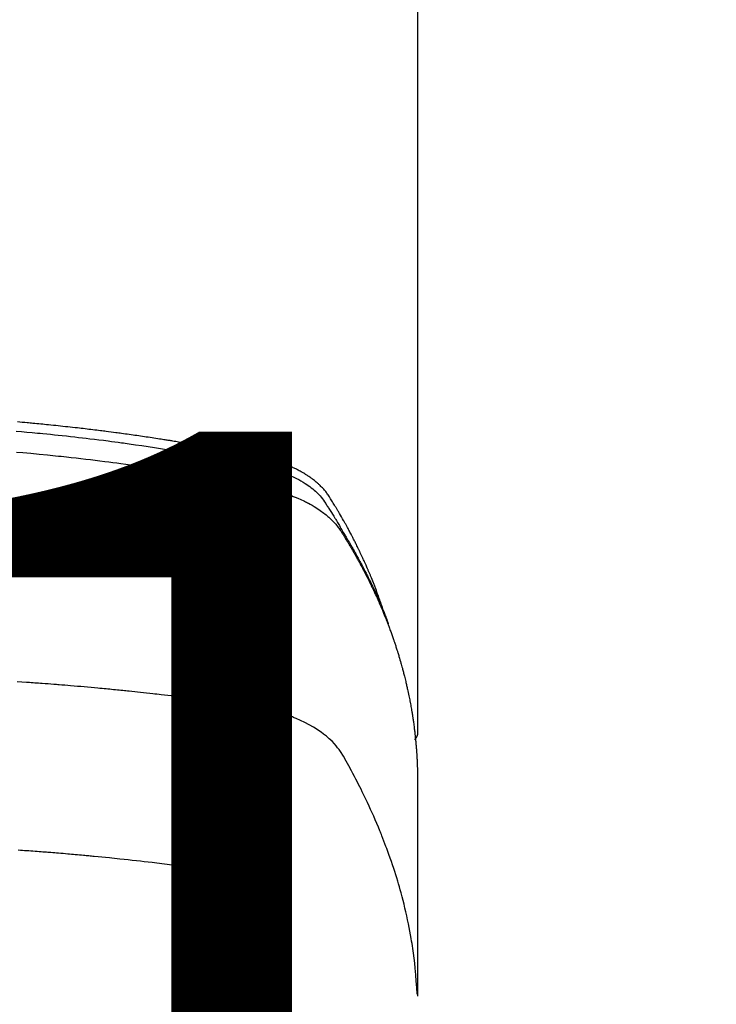
# Model space of a CAD drawing. Extents: x 83844 to 110317, y -22053 to -13183.
# Drawn here: x 101534 to 101561, y -15372 to -15334 of the extents above; entities that cross this region are included whole.
import ezdxf

# ---------------------------------------------------------------- set-up
doc = ezdxf.new("R2010")
doc.units = 0
doc.header["$LTSCALE"] = 50
doc.header["$MEASUREMENT"] = 0
doc.layers.get('0').update_dxf_attribs({"linetype": 'CONTINUOUS'})
doc.layers.get('DEFPOINTS').update_dxf_attribs({"color": 146, "linetype": 'CONTINUOUS'})
doc.layers.add('150-機器', color=8, linetype='CONTINUOUS')
doc.layers.add('160-文字', color=254, linetype='CONTINUOUS')
doc.styles.add('KH001', font='txt')
doc.dimstyles.new('KH1xx015', dxfattribs={"dimscale": 10, "dimtxt": 3.8, "dimasz": 0.8, "dimexe": 0.3, "dimexo": 1.2, "dimgap": 0.5, "dimtad": 3, "dimdec": 1, "dimdsep": 46, "dimlunit": 6, "dimtxsty": 'KH001', "dimblk": 'DOT', "dimcen": 1, "dimdle": 1, "dimclrd": 256, "dimclre": 256, "dimclrt": 256, "dimadec": 0, "dimazin": 0, "dimtfac": 1, "dimtdec": 1, "dimtix": 1, "dimtmove": 2, "dimatfit": 3, "dimldrblk": 'CLOSEDBLANK', "dimfxl": 1, "dimtolj": 1, "dimtzin": 0, "dimlwd": -1, "dimlwe": -1, "dimarcsym": 0})
doc.dimstyles.new('KH1xx030', dxfattribs={"dimscale": 30, "dimtxt": 2, "dimasz": 0.6, "dimexe": 0.3, "dimexo": 1.2, "dimgap": 0.5, "dimtad": 3, "dimdec": 1, "dimdsep": 46, "dimlunit": 6, "dimtxsty": 'KH001', "dimblk": 'DOT', "dimcen": 1, "dimdle": 1, "dimclrd": 256, "dimclre": 256, "dimclrt": 256, "dimadec": 0, "dimazin": 0, "dimtfac": 1, "dimtdec": 1, "dimtix": 1, "dimtmove": 2, "dimatfit": 3, "dimldrblk": 'CLOSEDBLANK', "dimfxl": 1, "dimtolj": 1, "dimtzin": 0, "dimlwd": -1, "dimlwe": -1, "dimarcsym": 0})

# ---------------------------------------------------------------- blocks, each defined once
blk = doc.blocks.new('F402_H')
at = {"layer": '150-機器', "color": 13, "linetype": 'Continuous'}
blk.add_line((22.939, -188.142), (22.939, -261.807), dxfattribs=at)
for points in [[(21.583, -256.961), (21.563, -256.897), (21.543, -256.832), (21.522, -256.768), (21.501, -256.704), (21.483, -256.65), (21.464, -256.596), (21.445, -256.543), (21.426, -256.489), (21.417, -256.467), (21.409, -256.445), (21.401, -256.423), (21.393, -256.401), (21.38, -256.365), (21.367, -256.329), (21.354, -256.294), (21.341, -256.258), (21.329, -256.227), (21.317, -256.196), (21.306, -256.165), (21.294, -256.133), (21.28, -256.098), (21.266, -256.062), (21.252, -256.026), (21.238, -255.991), (21.214, -255.929), (21.189, -255.866), (21.164, -255.804), (21.139, -255.742), (21.128, -255.716), (21.117, -255.69), (21.106, -255.663), (21.095, -255.637), (21.084, -255.61), (21.073, -255.583), (21.062, -255.557), (21.051, -255.53), (21.039, -255.503), (21.028, -255.477), (21.016, -255.45), (21.005, -255.423), (20.997, -255.406), (20.99, -255.388), (20.982, -255.37), (20.975, -255.352), (20.959, -255.317), (20.943, -255.282), (20.928, -255.247), (20.912, -255.212), (20.9, -255.185), (20.888, -255.158), (20.877, -255.132), (20.865, -255.105), (20.849, -255.07), (20.833, -255.035), (20.816, -255), (20.8, -254.965), (20.788, -254.938), (20.776, -254.912), (20.764, -254.885), (20.751, -254.859), (20.739, -254.832), (20.726, -254.806), (20.714, -254.779), (20.701, -254.753), (20.693, -254.735), (20.685, -254.718), (20.676, -254.7), (20.668, -254.682), (20.659, -254.665), (20.651, -254.647), (20.642, -254.63), (20.634, -254.612), (20.612, -254.569), (20.591, -254.525), (20.569, -254.481), (20.548, -254.437), (20.531, -254.402), (20.513, -254.367), (20.496, -254.332), (20.478, -254.297), (20.46, -254.262), (20.442, -254.227), (20.424, -254.192), (20.406, -254.157), (20.395, -254.135), (20.383, -254.113), (20.372, -254.091), (20.36, -254.069), (20.34, -254.03), (20.319, -253.991), (20.298, -253.952), (20.278, -253.913), (20.259, -253.878), (20.24, -253.843), (20.222, -253.809), (20.203, -253.774), (20.189, -253.748), (20.174, -253.722), (20.16, -253.696), (20.146, -253.67), (20.132, -253.644), (20.117, -253.618), (20.103, -253.591), (20.088, -253.565), (20.078, -253.548), (20.069, -253.531), (20.059, -253.514), (20.049, -253.496), (20.01, -253.427), (19.97, -253.357), (19.931, -253.288), (19.891, -253.219), (19.875, -253.193), (19.86, -253.168), (19.845, -253.142), (19.83, -253.116), (19.815, -253.09), (19.799, -253.064), (19.784, -253.039), (19.769, -253.013), (19.759, -252.995), (19.748, -252.978), (19.738, -252.961), (19.727, -252.944), (19.701, -252.901), (19.675, -252.858), (19.648, -252.815), (19.622, -252.772), (19.596, -252.729), (19.569, -252.686), (19.542, -252.644), (19.516, -252.601), (19.494, -252.566), (19.471, -252.531), (19.448, -252.497), (19.425, -252.463), (19.401, -252.43), (19.376, -252.398), (19.351, -252.366), (19.325, -252.334), (19.3, -252.305), (19.274, -252.275), (19.248, -252.246), (19.221, -252.218), (19.193, -252.188), (19.165, -252.16), (19.136, -252.131), (19.107, -252.103), (19.086, -252.084), (19.064, -252.064), (19.043, -252.045), (19.021, -252.026), (18.983, -251.994), (18.945, -251.962), (18.907, -251.931), (18.868, -251.901), (18.841, -251.88), (18.814, -251.86), (18.787, -251.84), (18.76, -251.821), (18.728, -251.799), (18.697, -251.778), (18.666, -251.757), (18.634, -251.736), (18.61, -251.721), (18.587, -251.706), (18.563, -251.691), (18.539, -251.676), (18.493, -251.648), (18.446, -251.621), (18.399, -251.594), (18.352, -251.569), (18.316, -251.55), (18.28, -251.531), (18.244, -251.513), (18.208, -251.495), (18.178, -251.48), (18.147, -251.465), (18.117, -251.45), (18.086, -251.436), (18.066, -251.426), (18.045, -251.417), (18.024, -251.408), (18.003, -251.399), (17.978, -251.388), (17.953, -251.377), (17.929, -251.367), (17.904, -251.356), (17.882, -251.347), (17.861, -251.338), (17.839, -251.33), (17.817, -251.321), (17.791, -251.311), (17.765, -251.302), (17.739, -251.292), (17.713, -251.282), (17.687, -251.272), (17.661, -251.263), (17.634, -251.253), (17.608, -251.243), (17.585, -251.235), (17.562, -251.228), (17.539, -251.22), (17.516, -251.212), (17.489, -251.204), (17.462, -251.195), (17.435, -251.186), (17.408, -251.178), (17.373, -251.167), (17.338, -251.156), (17.303, -251.146), (17.268, -251.136), (17.24, -251.128), (17.212, -251.12), (17.185, -251.113), (17.157, -251.106), (17.129, -251.098), (17.101, -251.091), (17.073, -251.084), (17.045, -251.077), (16.895, -251.041), (16.744, -251.009), (16.592, -250.978), (16.441, -250.948), (16.369, -250.934), (16.297, -250.919), (16.225, -250.905), (16.153, -250.89), (16.116, -250.883), (16.08, -250.876), (16.044, -250.869), (16.008, -250.861), (15.918, -250.844), (15.827, -250.826), (15.737, -250.809), (15.647, -250.792), (15.574, -250.778), (15.502, -250.764), (15.429, -250.75), (15.357, -250.737), (15.284, -250.723), (15.211, -250.71), (15.138, -250.696), (15.065, -250.683), (15.011, -250.673), (14.956, -250.663), (14.902, -250.653), (14.847, -250.643), (14.792, -250.633), (14.738, -250.623), (14.683, -250.614), (14.629, -250.604), (14.555, -250.591), (14.482, -250.578), (14.409, -250.565), (14.335, -250.552), (14.317, -250.549), (14.299, -250.546), (14.281, -250.542), (14.263, -250.539), (14.207, -250.53), (14.152, -250.521), (14.097, -250.511), (14.042, -250.502), (13.932, -250.484), (13.822, -250.465), (13.712, -250.447), (13.601, -250.429), (13.546, -250.42), (13.491, -250.411), (13.436, -250.402), (13.381, -250.393), (13.344, -250.387), (13.307, -250.381), (13.27, -250.375), (13.233, -250.369), (13.196, -250.363), (13.159, -250.357), (13.123, -250.351), (13.086, -250.346), (13.03, -250.337), (12.974, -250.328), (12.919, -250.32), (12.863, -250.311), (12.789, -250.299), (12.715, -250.288), (12.641, -250.277), (12.567, -250.266), (12.493, -250.255), (12.418, -250.243), (12.344, -250.232), (12.27, -250.221), (12.196, -250.21), (12.121, -250.199), (12.047, -250.189), (11.973, -250.178), (11.898, -250.168), (11.824, -250.157), (11.75, -250.147), (11.675, -250.136), (11.601, -250.126), (11.526, -250.116), (11.452, -250.106), (11.377, -250.095), (11.321, -250.088), (11.265, -250.08), (11.209, -250.073), (11.153, -250.066), (11.06, -250.053), (10.966, -250.041), (10.873, -250.029), (10.78, -250.017), (10.724, -250.009), (10.668, -250.002), (10.611, -249.995), (10.555, -249.988), (10.48, -249.978), (10.405, -249.969), (10.33, -249.96), (10.255, -249.951), (10.18, -249.942), (10.105, -249.933), (10.03, -249.924), (9.955, -249.915), (9.88, -249.906), (9.805, -249.897), (9.73, -249.889), (9.655, -249.88), (9.561, -249.869), (9.466, -249.859), (9.372, -249.848), (9.278, -249.838), (9.184, -249.828), (9.089, -249.817), (8.995, -249.807), (8.901, -249.797), (8.807, -249.787), (8.712, -249.778), (8.618, -249.768), (8.524, -249.758), (8.448, -249.751), (8.372, -249.743), (8.296, -249.736), (8.221, -249.728), (8.145, -249.721), (8.068, -249.714), (7.992, -249.707), (7.916, -249.699), (7.86, -249.694), (7.803, -249.689), (7.746, -249.684), (7.689, -249.679), (7.594, -249.67), (7.499, -249.661), (7.404, -249.653), (7.309, -249.645)], [(7.264, -250), (7.473, -250.019), (7.681, -250.037), (7.889, -250.057), (7.994, -250.066), (8.098, -250.076), (8.202, -250.086), (8.306, -250.096), (8.455, -250.111), (8.603, -250.126), (8.751, -250.141), (8.9, -250.156), (9.063, -250.174), (9.225, -250.191), (9.388, -250.21), (9.551, -250.228), (9.699, -250.245), (9.846, -250.262), (9.994, -250.279), (10.141, -250.297), (10.318, -250.318), (10.495, -250.34), (10.671, -250.362), (10.848, -250.385), (10.98, -250.402), (11.112, -250.42), (11.244, -250.437), (11.376, -250.455), (11.45, -250.466), (11.523, -250.476), (11.596, -250.486), (11.669, -250.496), (11.918, -250.532), (12.166, -250.568), (12.414, -250.604), (12.662, -250.642), (12.822, -250.667), (12.982, -250.692), (13.141, -250.717), (13.301, -250.743), (13.446, -250.766), (13.591, -250.79), (13.736, -250.813), (13.881, -250.837), (14.025, -250.862), (14.17, -250.886), (14.314, -250.91), (14.459, -250.935), (14.632, -250.965), (14.805, -250.995), (14.977, -251.026), (15.15, -251.057), (15.308, -251.086), (15.466, -251.115), (15.624, -251.144), (15.781, -251.174), (15.91, -251.197), (16.039, -251.221), (16.168, -251.246), (16.296, -251.272), (16.465, -251.309), (16.633, -251.348), (16.801, -251.388), (16.969, -251.427), (17.043, -251.443), (17.117, -251.46), (17.19, -251.477), (17.264, -251.495), (17.321, -251.51), (17.379, -251.526), (17.437, -251.543), (17.494, -251.561), (17.561, -251.582), (17.627, -251.604), (17.693, -251.627), (17.758, -251.651), (17.874, -251.697), (17.988, -251.746), (18.102, -251.798), (18.213, -251.853), (18.299, -251.898), (18.383, -251.945), (18.466, -251.995), (18.548, -252.046), (18.609, -252.087), (18.67, -252.128), (18.729, -252.171), (18.788, -252.216), (18.843, -252.26), (18.897, -252.306), (18.95, -252.353), (19.002, -252.401), (19.046, -252.444), (19.09, -252.488), (19.131, -252.534), (19.172, -252.581), (19.22, -252.643), (19.265, -252.706), (19.309, -252.771), (19.352, -252.837), (19.372, -252.868), (19.392, -252.898), (19.412, -252.929), (19.432, -252.96), (19.455, -252.995), (19.478, -253.031), (19.501, -253.066), (19.524, -253.101), (19.571, -253.176), (19.617, -253.251), (19.664, -253.326), (19.71, -253.401), (19.729, -253.432), (19.748, -253.462), (19.767, -253.493), (19.786, -253.524), (19.812, -253.567), (19.837, -253.609), (19.862, -253.652), (19.887, -253.695), (19.917, -253.751), (19.947, -253.807), (19.977, -253.863), (20.008, -253.918), (20.033, -253.96), (20.059, -254.001), (20.084, -254.043), (20.11, -254.084), (20.128, -254.113), (20.145, -254.142), (20.162, -254.171), (20.18, -254.2), (20.231, -254.286), (20.283, -254.373), (20.334, -254.46), (20.384, -254.548), (20.411, -254.593), (20.437, -254.639), (20.463, -254.685), (20.489, -254.731), (20.508, -254.764), (20.526, -254.798), (20.544, -254.831), (20.563, -254.865), (20.581, -254.898), (20.599, -254.932), (20.617, -254.965), (20.636, -254.998), (20.66, -255.044), (20.685, -255.091), (20.71, -255.137), (20.734, -255.183), (20.761, -255.233), (20.788, -255.284), (20.814, -255.335), (20.84, -255.385), (20.857, -255.419), (20.875, -255.453), (20.892, -255.486), (20.909, -255.52), (20.926, -255.554), (20.943, -255.587), (20.961, -255.621), (20.978, -255.655), (20.995, -255.688), (21.011, -255.722), (21.028, -255.756), (21.045, -255.789), (21.078, -255.857), (21.111, -255.924), (21.144, -255.992), (21.177, -256.06), (21.189, -256.085), (21.202, -256.11), (21.214, -256.136), (21.226, -256.161), (21.246, -256.204), (21.267, -256.246), (21.287, -256.288), (21.307, -256.331), (21.329, -256.378), (21.35, -256.424), (21.371, -256.471), (21.393, -256.518), (21.417, -256.574), (21.442, -256.629), (21.466, -256.684), (21.49, -256.74), (21.501, -256.765), (21.512, -256.791), (21.523, -256.816), (21.533, -256.842), (21.554, -256.893), (21.576, -256.944), (21.596, -256.995), (21.617, -257.047), (21.632, -257.086), (21.647, -257.124), (21.662, -257.163), (21.677, -257.202), (21.686, -257.227), (21.696, -257.253), (21.705, -257.279), (21.715, -257.305), (21.734, -257.361), (21.754, -257.417), (21.773, -257.473), (21.792, -257.529)], [(7.275, -250.821), (7.516, -250.841), (7.838, -250.87), (8.159, -250.9), (8.481, -250.932), (8.802, -250.964), (8.909, -250.975), (9.015, -250.986), (9.122, -250.998), (9.229, -251.009), (9.415, -251.029), (9.602, -251.05), (9.788, -251.071), (9.975, -251.093), (10.161, -251.115), (10.347, -251.137), (10.532, -251.16), (10.718, -251.184), (10.877, -251.204), (11.036, -251.224), (11.194, -251.245), (11.353, -251.266), (11.538, -251.291), (11.723, -251.317), (11.908, -251.343), (12.092, -251.369), (12.407, -251.415), (12.723, -251.462), (13.037, -251.51), (13.352, -251.56), (13.404, -251.568), (13.456, -251.576), (13.508, -251.585), (13.56, -251.593), (13.743, -251.623), (13.926, -251.654), (14.108, -251.684), (14.29, -251.715), (14.472, -251.746), (14.654, -251.778), (14.835, -251.81), (15.017, -251.843), (15.094, -251.857), (15.172, -251.871), (15.25, -251.885), (15.328, -251.9), (15.585, -251.948), (15.843, -251.997), (16.1, -252.047), (16.357, -252.097), (16.511, -252.127), (16.664, -252.158), (16.817, -252.19), (16.97, -252.223), (17.113, -252.255), (17.255, -252.289), (17.396, -252.325), (17.537, -252.363), (17.617, -252.387), (17.698, -252.412), (17.778, -252.438), (17.857, -252.465), (17.934, -252.493), (18.01, -252.521), (18.086, -252.551), (18.162, -252.581), (18.195, -252.594), (18.227, -252.607), (18.26, -252.621), (18.292, -252.635), (18.35, -252.66), (18.408, -252.687), (18.466, -252.714), (18.523, -252.742), (18.562, -252.762), (18.6, -252.781), (18.638, -252.801), (18.676, -252.821), (18.749, -252.861), (18.822, -252.902), (18.894, -252.945), (18.965, -252.989), (19.022, -253.025), (19.078, -253.062), (19.133, -253.1), (19.187, -253.139), (19.232, -253.173), (19.277, -253.206), (19.321, -253.241), (19.364, -253.276), (19.399, -253.305), (19.434, -253.335), (19.469, -253.366), (19.503, -253.397), (19.529, -253.422), (19.556, -253.447), (19.582, -253.472), (19.608, -253.498), (19.633, -253.524), (19.658, -253.55), (19.682, -253.576), (19.706, -253.602), (19.742, -253.642), (19.777, -253.683), (19.811, -253.725), (19.844, -253.768), (19.868, -253.801), (19.892, -253.834), (19.916, -253.867), (19.938, -253.901), (19.956, -253.929), (19.974, -253.956), (19.991, -253.984), (20.009, -254.012), (20.028, -254.042), (20.047, -254.073), (20.066, -254.104), (20.085, -254.135), (20.108, -254.171), (20.13, -254.208), (20.153, -254.245), (20.175, -254.281), (20.193, -254.312), (20.212, -254.343), (20.23, -254.374), (20.249, -254.404), (20.267, -254.435), (20.285, -254.466), (20.303, -254.497), (20.321, -254.528), (20.34, -254.558), (20.358, -254.589), (20.376, -254.62), (20.394, -254.651), (20.412, -254.682), (20.43, -254.712), (20.447, -254.743), (20.465, -254.774), (20.487, -254.813), (20.51, -254.853), (20.532, -254.892), (20.554, -254.932), (20.573, -254.967), (20.592, -255.001), (20.611, -255.036), (20.631, -255.071), (20.648, -255.102), (20.665, -255.133), (20.682, -255.164), (20.699, -255.195), (20.729, -255.251), (20.759, -255.307), (20.789, -255.363), (20.818, -255.419), (20.828, -255.438), (20.838, -255.457), (20.847, -255.475), (20.857, -255.494), (20.876, -255.531), (20.895, -255.569), (20.915, -255.606), (20.934, -255.644), (20.95, -255.675), (20.966, -255.706), (20.982, -255.737), (20.998, -255.768), (21.01, -255.793), (21.022, -255.818), (21.034, -255.843), (21.047, -255.868), (21.062, -255.9), (21.077, -255.931), (21.093, -255.962), (21.108, -255.994), (21.121, -256.019), (21.133, -256.044), (21.145, -256.069), (21.157, -256.094), (21.169, -256.119), (21.18, -256.144), (21.192, -256.169), (21.204, -256.194), (21.213, -256.213), (21.222, -256.232), (21.231, -256.25), (21.24, -256.269), (21.258, -256.307), (21.275, -256.345), (21.293, -256.383), (21.31, -256.421), (21.321, -256.446), (21.332, -256.471), (21.343, -256.496), (21.355, -256.521), (21.369, -256.553), (21.383, -256.584), (21.397, -256.616), (21.412, -256.647), (21.423, -256.672), (21.434, -256.697), (21.445, -256.723), (21.455, -256.748), (21.472, -256.786), (21.488, -256.824), (21.505, -256.861), (21.521, -256.899), (21.532, -256.925), (21.542, -256.95), (21.553, -256.975), (21.564, -257.001), (21.579, -257.038), (21.595, -257.076), (21.611, -257.114), (21.626, -257.152), (21.639, -257.184), (21.651, -257.215), (21.664, -257.247), (21.677, -257.278), (21.687, -257.304), (21.697, -257.329), (21.708, -257.355), (21.718, -257.38), (21.733, -257.418), (21.747, -257.456), (21.762, -257.494), (21.777, -257.533), (21.789, -257.564), (21.801, -257.596), (21.813, -257.628), (21.825, -257.66), (21.842, -257.704), (21.858, -257.749), (21.874, -257.793), (21.89, -257.838), (21.904, -257.876), (21.918, -257.914), (21.931, -257.952), (21.945, -257.99), (21.959, -258.029), (21.972, -258.067), (21.986, -258.105), (21.999, -258.143), (22.008, -258.169), (22.016, -258.194), (22.024, -258.22), (22.033, -258.246), (22.046, -258.284), (22.058, -258.322), (22.071, -258.36), (22.084, -258.398), (22.096, -258.437), (22.109, -258.475), (22.121, -258.514), (22.134, -258.552), (22.142, -258.578), (22.15, -258.603), (22.158, -258.629), (22.166, -258.655), (22.177, -258.693), (22.189, -258.731), (22.201, -258.77), (22.212, -258.808), (22.232, -258.872), (22.251, -258.936), (22.27, -259), (22.288, -259.065), (22.303, -259.116), (22.317, -259.167), (22.331, -259.219), (22.345, -259.27), (22.355, -259.308), (22.366, -259.347), (22.376, -259.385), (22.386, -259.424), (22.396, -259.462), (22.406, -259.501), (22.416, -259.54), (22.426, -259.578), (22.439, -259.63), (22.451, -259.681), (22.463, -259.733), (22.476, -259.785), (22.485, -259.823), (22.494, -259.862), (22.504, -259.901), (22.513, -259.939), (22.522, -259.978), (22.53, -260.017), (22.539, -260.055), (22.548, -260.094), (22.561, -260.158), (22.575, -260.223), (22.588, -260.288), (22.601, -260.352), (22.612, -260.404), (22.622, -260.455), (22.632, -260.507), (22.642, -260.559), (22.647, -260.585), (22.652, -260.611), (22.657, -260.636), (22.662, -260.662), (22.672, -260.714), (22.681, -260.766), (22.69, -260.817), (22.699, -260.869), (22.703, -260.895), (22.708, -260.921), (22.712, -260.947), (22.716, -260.973), (22.722, -261.011), (22.729, -261.05), (22.735, -261.089), (22.741, -261.128), (22.745, -261.154), (22.749, -261.18), (22.753, -261.205), (22.757, -261.231), (22.763, -261.27), (22.769, -261.309), (22.774, -261.348), (22.78, -261.386), (22.787, -261.438), (22.794, -261.49), (22.8, -261.542), (22.807, -261.594), (22.812, -261.633), (22.816, -261.672), (22.821, -261.711), (22.826, -261.75), (22.829, -261.775), (22.832, -261.801), (22.835, -261.827), (22.838, -261.853), (22.841, -261.879), (22.844, -261.905), (22.847, -261.931), (22.85, -261.957), (22.851, -261.972), (22.853, -261.988), (22.854, -262.003), (22.856, -262.019), (22.859, -262.056), (22.863, -262.092), (22.866, -262.129), (22.87, -262.165), (22.873, -262.204), (22.877, -262.243), (22.88, -262.282), (22.884, -262.321), (22.886, -262.347), (22.888, -262.373), (22.89, -262.399), (22.892, -262.425), (22.894, -262.451), (22.896, -262.477), (22.898, -262.502), (22.9, -262.528), (22.901, -262.555), (22.903, -262.581), (22.905, -262.607), (22.907, -262.633), (22.907, -262.646), (22.908, -262.659), (22.909, -262.672), (22.91, -262.685), (22.912, -262.724), (22.914, -262.763), (22.916, -262.802), (22.918, -262.841), (22.919, -262.867), (22.92, -262.892), (22.921, -262.918), (22.923, -262.944), (22.924, -262.97), (22.925, -262.996), (22.926, -263.022), (22.928, -263.048), (22.93, -263.113), (22.932, -263.178), (22.934, -263.243), (22.936, -263.308), (22.937, -263.373), (22.937, -263.439), (22.938, -263.504), (22.939, -263.569), (22.939, -263.613), (22.939, -263.656), (22.939, -263.7), (22.94, -263.744), (22.94, -263.833), (22.94, -263.922), (22.94, -264.011), (22.94, -264.1), (22.938, -266.096), (22.937, -268.091), (22.938, -270.087), (22.94, -272.082)], [(22.924, -272.005), (22.908, -271.752), (22.891, -271.499), (22.872, -271.246), (22.849, -270.993), (22.828, -270.798), (22.804, -270.604), (22.779, -270.41), (22.751, -270.216), (22.736, -270.12), (22.722, -270.025), (22.706, -269.929), (22.69, -269.834), (22.665, -269.69), (22.639, -269.546), (22.611, -269.402), (22.582, -269.259), (22.55, -269.104), (22.517, -268.949), (22.482, -268.794), (22.446, -268.64), (22.41, -268.492), (22.372, -268.344), (22.334, -268.196), (22.294, -268.049), (22.262, -267.932), (22.229, -267.816), (22.196, -267.7), (22.162, -267.584), (22.124, -267.46), (22.086, -267.337), (22.047, -267.213), (22.007, -267.09), (21.962, -266.956), (21.917, -266.821), (21.871, -266.687), (21.823, -266.554), (21.794, -266.472), (21.765, -266.391), (21.735, -266.31), (21.705, -266.229), (21.666, -266.126), (21.627, -266.023), (21.587, -265.921), (21.547, -265.819), (21.527, -265.769), (21.508, -265.72), (21.488, -265.671), (21.467, -265.621), (21.409, -265.479), (21.349, -265.338), (21.288, -265.197), (21.227, -265.056), (21.167, -264.921), (21.107, -264.787), (21.045, -264.653), (20.983, -264.519), (20.932, -264.413), (20.881, -264.307), (20.83, -264.202), (20.778, -264.096), (20.731, -264.001), (20.683, -263.906), (20.635, -263.811), (20.587, -263.716), (20.53, -263.607), (20.472, -263.498), (20.414, -263.389), (20.356, -263.279), (20.256, -263.087), (20.154, -262.897), (20.047, -262.709), (19.93, -262.527), (19.876, -262.45), (19.818, -262.374), (19.758, -262.301), (19.696, -262.229), (19.597, -262.125), (19.492, -262.025), (19.383, -261.93), (19.27, -261.84), (19.173, -261.768), (19.075, -261.699), (18.974, -261.633), (18.871, -261.57), (18.708, -261.477), (18.541, -261.391), (18.372, -261.31), (18.2, -261.235), (18.163, -261.219), (18.125, -261.204), (18.087, -261.189), (18.049, -261.174), (17.785, -261.077), (17.517, -260.991), (17.245, -260.918), (16.97, -260.861), (16.892, -260.848), (16.814, -260.835), (16.736, -260.824), (16.657, -260.812), (16.618, -260.806), (16.578, -260.8), (16.539, -260.794), (16.5, -260.788), (16.47, -260.784), (16.441, -260.779), (16.411, -260.775), (16.382, -260.77), (16.274, -260.754), (16.166, -260.737), (16.057, -260.721), (15.949, -260.705), (15.86, -260.692), (15.771, -260.679), (15.682, -260.666), (15.593, -260.653), (15.488, -260.638), (15.392, -260.624), (15.278, -260.608), (15.118, -260.587), (15.069, -260.58), (15.025, -260.574), (14.997, -260.571), (14.999, -260.571), (15.007, -260.572), (15.018, -260.573), (15.029, -260.574), (15.038, -260.576), (15.044, -260.576), (15.009, -260.572), (14.948, -260.564), (14.88, -260.555), (14.519, -260.507), (14.271, -260.475), (14.068, -260.448), (13.843, -260.419), (13.743, -260.406), (13.643, -260.394), (13.543, -260.381), (13.443, -260.369), (13.312, -260.353), (13.181, -260.338), (13.051, -260.323), (12.92, -260.307), (12.84, -260.298), (12.759, -260.288), (12.678, -260.279), (12.598, -260.269), (12.477, -260.256), (12.356, -260.242), (12.235, -260.229), (12.114, -260.216), (12.003, -260.204), (11.891, -260.192), (11.78, -260.181), (11.668, -260.169), (11.608, -260.162), (11.547, -260.156), (11.487, -260.149), (11.426, -260.143), (11.355, -260.136), (11.284, -260.129), (11.213, -260.122), (11.142, -260.115), (11.121, -260.113), (11.101, -260.111), (11.08, -260.109), (11.06, -260.107), (10.989, -260.1), (10.918, -260.093), (10.847, -260.086), (10.776, -260.079), (10.694, -260.071), (10.613, -260.063), (10.531, -260.056), (10.45, -260.048), (10.317, -260.036), (10.185, -260.024), (10.052, -260.012), (9.92, -260), (9.787, -259.988), (9.654, -259.977), (9.521, -259.966), (9.388, -259.954), (9.276, -259.945), (9.163, -259.936), (9.05, -259.926), (8.938, -259.917), (8.886, -259.913), (8.835, -259.909), (8.784, -259.905), (8.732, -259.901), (8.619, -259.893), (8.506, -259.884), (8.393, -259.876), (8.28, -259.867), (8.209, -259.862), (8.137, -259.857), (8.065, -259.852), (7.993, -259.847), (7.921, -259.842), (7.849, -259.837), (7.777, -259.832), (7.705, -259.827), (7.695, -259.826), (7.684, -259.825), (7.674, -259.824), (7.664, -259.824), (7.478, -259.811), (7.293, -259.798)], [(22.939, -261.793), (22.939, -261.795), (22.939, -261.798), (22.939, -261.8), (22.939, -261.802), (22.939, -261.804), (22.939, -261.807), (22.939, -261.809), (22.939, -261.811), (22.939, -261.813), (22.939, -261.816), (22.938, -261.818), (22.938, -261.82), (22.938, -261.822), (22.938, -261.825), (22.938, -261.827), (22.937, -261.829), (22.937, -261.831), (22.937, -261.834), (22.937, -261.836), (22.936, -261.838), (22.936, -261.84), (22.936, -261.843), (22.935, -261.845), (22.935, -261.847), (22.934, -261.849), (22.934, -261.852), (22.934, -261.854), (22.933, -261.856), (22.933, -261.858), (22.932, -261.86), (22.932, -261.863), (22.931, -261.865), (22.931, -261.867), (22.93, -261.869), (22.93, -261.872), (22.929, -261.874), (22.929, -261.876), (22.928, -261.878), (22.928, -261.88), (22.927, -261.883), (22.926, -261.885), (22.926, -261.887), (22.925, -261.889), (22.924, -261.891), (22.924, -261.894), (22.923, -261.896), (22.922, -261.898), (22.922, -261.9), (22.921, -261.902), (22.92, -261.905), (22.919, -261.907), (22.919, -261.909), (22.918, -261.911), (22.917, -261.913), (22.916, -261.915), (22.915, -261.917), (22.914, -261.92), (22.914, -261.922), (22.913, -261.924), (22.912, -261.926), (22.911, -261.928), (22.91, -261.93), (22.909, -261.932), (22.908, -261.935), (22.907, -261.937), (22.906, -261.939), (22.905, -261.941), (22.904, -261.943), (22.903, -261.945), (22.902, -261.947), (22.901, -261.949), (22.9, -261.951), (22.899, -261.953), (22.898, -261.956), (22.897, -261.958), (22.896, -261.96), (22.894, -261.962), (22.893, -261.964), (22.892, -261.966), (22.891, -261.968), (22.89, -261.97), (22.889, -261.972), (22.887, -261.974), (22.886, -261.976), (22.885, -261.978), (22.884, -261.98), (22.882, -261.982), (22.881, -261.984), (22.88, -261.986), (22.879, -261.988), (22.877, -261.99), (22.876, -261.992), (22.875, -261.994), (22.873, -261.996), (22.872, -261.998), (22.87, -262), (22.869, -262.002), (22.868, -262.004), (22.866, -262.006), (22.865, -262.008), (22.863, -262.01), (22.862, -262.012), (22.86, -262.013), (22.859, -262.015), (22.857, -262.017), (22.856, -262.019), (22.854, -262.021), (22.853, -262.023), (22.851, -262.025), (22.85, -262.027), (22.848, -262.028), (22.847, -262.03), (22.845, -262.032), (22.843, -262.034), (22.842, -262.036), (22.84, -262.038), (22.838, -262.039), (22.837, -262.041), (22.835, -262.043), (22.833, -262.045), (22.832, -262.047), (22.83, -262.048), (22.828, -262.05), (22.827, -262.052), (22.825, -262.054), (22.823, -262.055), (22.821, -262.057)], [(7.341, -266.37), (7.424, -266.375), (7.506, -266.381), (7.588, -266.387), (7.671, -266.392), (7.753, -266.398), (7.835, -266.404), (7.917, -266.41), (8, -266.416), (8.082, -266.422), (8.156, -266.428), (8.231, -266.434), (8.306, -266.439), (8.38, -266.445), (8.44, -266.45), (8.499, -266.454), (8.559, -266.458), (8.619, -266.463), (8.693, -266.469), (8.767, -266.475), (8.841, -266.481), (8.916, -266.487), (9.005, -266.494), (9.094, -266.502), (9.184, -266.509), (9.273, -266.517), (9.347, -266.523), (9.421, -266.53), (9.496, -266.536), (9.57, -266.543), (9.652, -266.55), (9.733, -266.558), (9.815, -266.565), (9.896, -266.573), (9.948, -266.577), (9.999, -266.582), (10.051, -266.587), (10.103, -266.592), (10.154, -266.597), (10.206, -266.602), (10.258, -266.607), (10.31, -266.612), (10.458, -266.626), (10.605, -266.64), (10.753, -266.655), (10.9, -266.669), (11.003, -266.68), (11.106, -266.691), (11.209, -266.701), (11.312, -266.712), (11.474, -266.729), (11.635, -266.747), (11.796, -266.764), (11.958, -266.782), (12.111, -266.8), (12.264, -266.817), (12.418, -266.835), (12.571, -266.853), (12.666, -266.864), (12.761, -266.875), (12.855, -266.886), (12.95, -266.898), (13.052, -266.91), (13.154, -266.923), (13.255, -266.936), (13.357, -266.949), (13.465, -266.963), (13.574, -266.976), (13.682, -266.99), (13.791, -267.005), (13.921, -267.022), (14.051, -267.039), (14.181, -267.056), (14.31, -267.073), (14.433, -267.09), (14.555, -267.107), (14.678, -267.124), (14.8, -267.141), (14.893, -267.154), (14.986, -267.167), (15.079, -267.181), (15.172, -267.194), (15.236, -267.203), (15.301, -267.213), (15.365, -267.222), (15.429, -267.232), (15.508, -267.243), (15.587, -267.255), (15.665, -267.267), (15.744, -267.279), (15.758, -267.281), (15.772, -267.283), (15.786, -267.286), (15.8, -267.288)], [(15.8, -267.288), (15.942, -267.541), (16.082, -267.795), (16.22, -268.05), (16.355, -268.307), (16.446, -268.486), (16.536, -268.666), (16.624, -268.847), (16.71, -269.028), (16.759, -269.133), (16.808, -269.239), (16.856, -269.344), (16.904, -269.45), (16.97, -269.6), (17.036, -269.75), (17.1, -269.901), (17.163, -270.052), (17.18, -270.093), (17.196, -270.134), (17.213, -270.175), (17.229, -270.216), (17.33, -270.474), (17.429, -270.734), (17.524, -270.994), (17.616, -271.256), (17.661, -271.391), (17.706, -271.526), (17.75, -271.661), (17.792, -271.797), (17.824, -271.902), (17.855, -272.007), (17.886, -272.112), (17.916, -272.218), (17.974, -272.426)]]:
    blk.add_lwpolyline(points, dxfattribs=at)
blk = doc.blocks.new('_Dot')
at = {"color": 0, "linetype": 'ByBlock', "lineweight": -2}
blk.add_line((-0.5, 0), (-1, 0), dxfattribs=at)
at = {"color": 0, "linetype": 'ByBlock', "const_width": 0.5}
blk.add_lwpolyline([(-0.25, 0, 1), (0.25, 0, 1)], format="xyb", close=True, dxfattribs=at)
blk = doc.blocks.new('*D111')
at = {"layer": 'DEFPOINTS', "transparency": 16777216}
for p, q in [((101066.496, -15658.058), (101066.496, -15392.297)), ((102116.496, -15658.058), (102116.496, -15392.297)), ((101074.496, -15395.297), (102108.496, -15395.297))]:
    blk.add_line(p, q, dxfattribs=at)
at = {"layer": 'DEFPOINTS', "color": 0, "transparency": 16777216}
for p in [(102116.496, -15395.297), (101066.496, -15670.058), (102116.496, -15670.058)]:
    blk.add_point(p, dxfattribs=at)
at = {"layer": 'DEFPOINTS', "transparency": 16777216, "xscale": 8, "yscale": 8, "zscale": 8, "rotation": 180}
blk.add_blockref('_Dot', (101066.496, -15395.297), dxfattribs=at)
at = {"layer": 'DEFPOINTS', "transparency": 16777216, "xscale": 8, "yscale": 8, "zscale": 8}
blk.add_blockref('_Dot', (102116.496, -15395.297), dxfattribs=at)
at = {"layer": 'DEFPOINTS', "transparency": 16777216, "insert": (101591.496, -15368.886), "char_height": 38, "attachment_point": 5, "style": 'KH001'}
blk.add_mtext('\\A1;1,050', dxfattribs=at)
blk = doc.blocks.new('_ClosedBlank')
at = {"color": 0, "linetype": 'ByBlock', "lineweight": -2}
for p, q in [((-1, 0.1667), (0, 0)), ((-1, 0.1667), (-1, -0.1667)), ((0, 0), (-1, -0.1667))]:
    blk.add_line(p, q, dxfattribs=at)

msp = doc.modelspace()

# ---------------------------------------------------------------- linework, layer by layer
at = {"layer": '150-機器', "color": 13}
for radius in [90.5, 80.5]:
    msp.add_circle((101526.496, -15305.058), radius, dxfattribs=at)

# ---------------------------------------------------------------- block references
at = {"layer": '150-機器'}
msp.add_blockref('F402_H', (101526.488, -15099.866), dxfattribs=at)

# ---------------------------------------------------------------- dimensions: what is measured, and where the dimension line sits
at = {"layer": 'DEFPOINTS'}
dim = msp.add_linear_dim(base=(102116.496, -15395.297), p1=(101066.496, -15670.058), p2=(102116.496, -15670.058), dimstyle='KH1xx015', dxfattribs=at)
dim.commit()
dim.dimension.update_dxf_attribs({"geometry": '*D111', "text_midpoint": (101591.496, -15368.886)})

# ---------------------------------------------------------------- leaders
at = {"layer": '160-文字', "annotation_type": 0, "has_hookline": 1, "hookline_direction": 0}
for points, text_width in [([(100717.047, -15085.164), (101374.666, -16638.374), (101392.666, -16638.374)], 1240.203), ([(100987.047, -15091.925), (101552.456, -16381.639), (101570.456, -16381.639)], 1630.051), ([(101406.496, -15092.677), (102345.705, -16138.322), (102363.705, -16138.322)], 963.959)]:
    msp.add_leader(points, dimstyle='KH1xx030', override={"dimgap": 0.5, "dimtad": 1}, dxfattribs=dict(at, text_width=text_width))

doc.saveas('drawing.dxf')
